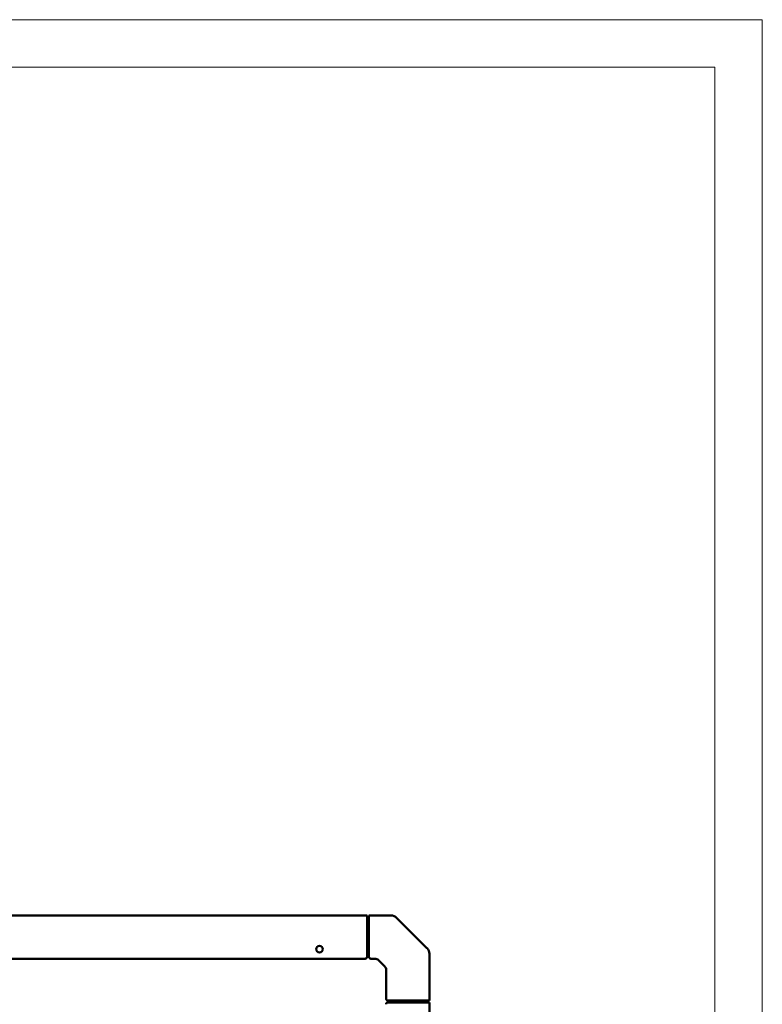
# Model space of a CAD drawing. Units: millimetres. Extents: x 4 to 9474, y 86 to 6003.
# Drawn here: x 8693 to 9474, y 4967 to 6003 of the extents above; entities that cross this region are included whole.
import ezdxf

# ---------------------------------------------------------------- set-up
doc = ezdxf.new("R2010")
doc.units = ezdxf.units.MM
doc.layers.add('AM_0', color=7, linetype='Continuous', lineweight=50)

# ---------------------------------------------------------------- blocks, each defined once
blk = doc.blocks.new('A-REX-DUAL-A240')
at = {"layer": 'AM_0'}
for p, q in [((992, -548.5), (1383, -548.5)), ((1383, -550.1), (1383, -548.5)), ((1385, -548.5), (1385, -592)), ((1408.1, -548.5), (1385, -548.5)), ((1385, -550), (1383, -550.1)), ((1383, -592), (1383, -550.1)), ((1385, -551.5), (1383, -551.5)), ((1446, -582.9), (1414.1, -551)), ((1385, -571.5), (1383, -571.5)), ((1385, -574), (1383, -574)), ((1448.5, -638), (1448.5, -588.9)), ((75, -594), (1381, -594)), ((1387, -594), (1391.4, -594)), ((1394.9, -595.5), (1401.5, -602.1)), ((1403, -605.6), (1403, -636)), ((1405, -638), (1448.5, -638)), ((1405, -640), (1447, -640)), ((1423, -640), (1423, -638)), ((1425.5, -638), (1425.5, -640)), ((1445.5, -640), (1445.5, -638)), ((1447, -640), (1447, -638)), ((1447, -640), (1448.5, -640)), ((1448.5, -1960), (1448.5, -640))]:
    blk.add_line(p, q, dxfattribs=at)
blk.add_circle((1333, -584), 3.5, dxfattribs=at)
for centre, radius, start, end in [((1408.1, -557), 8.5, 45, 89.9999), ((1440, -588.9), 8.5, 0.0001, 45.0001), ((1381, -592), 2, 270, 359.9997), ((1387, -592), 2, 180.0007, 270.001), ((1391.4, -599), 5, 45, 90), ((1398, -605.6), 5, 0.0001, 44.9997), ((1405, -636), 2, 179.9996, 270.0004), ((1405, -642), 2, 89.9995, 180.0007)]:
    blk.add_arc(centre, radius, start, end, dxfattribs=at)

msp = doc.modelspace()

# ---------------------------------------------------------------- linework, layer by layer
at = {"layer": 'AM_0', "color": 1, "lineweight": 0}
msp.add_lwpolyline([(4.4, 86.2), (9474.2, 86.2), (9474.2, 6003.3), (4.4, 6003.3)], close=True, dxfattribs=at)
at = {"layer": 'AM_0', "lineweight": 0}
msp.add_lwpolyline([(54.4, 136.2), (9424.2, 136.2), (9424.2, 5953.3), (54.4, 5953.3)], close=True, dxfattribs=at)

# ---------------------------------------------------------------- block references
at = {"layer": 'AM_0'}
msp.add_blockref('A-REX-DUAL-A240', (7675.7, 5609.5), dxfattribs=at)

doc.saveas('drawing.dxf')
